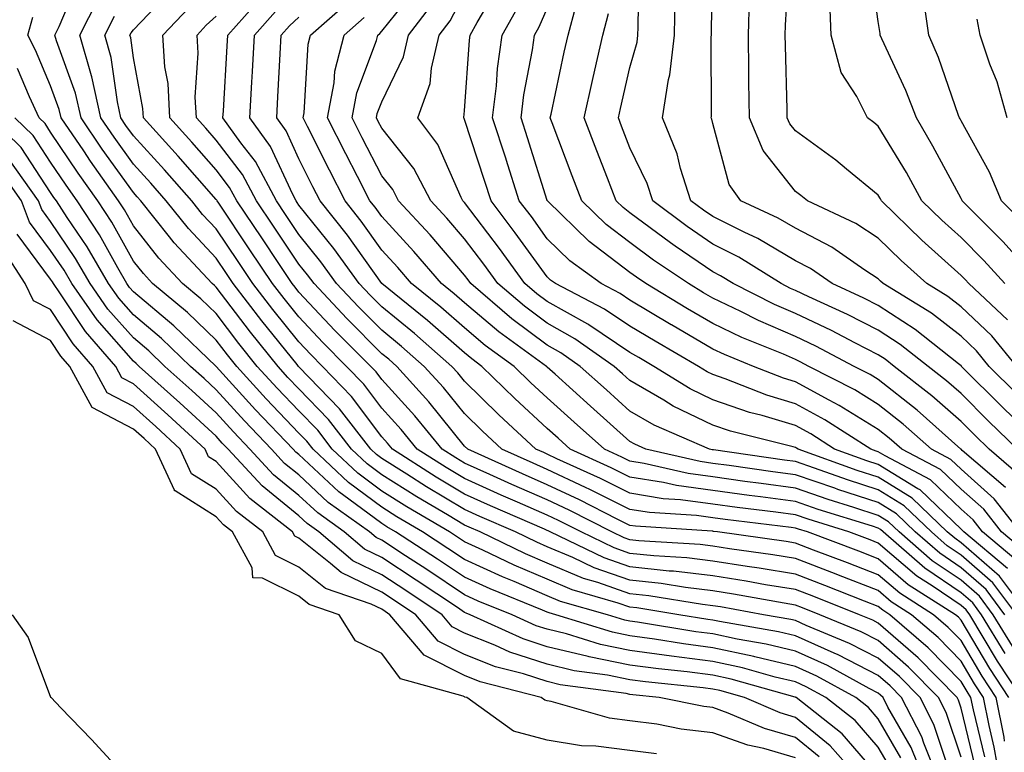
# Model space of a CAD drawing. Units: inches. Extents: x 1010723 to 1013363, y 7250378 to 7253018.
# Drawn here: x 1012524 to 1012643, y 7250425 to 7250514 of the extents above; entities that cross this region are included whole.
import ezdxf

# ---------------------------------------------------------------- set-up
doc = ezdxf.new("R2010")
doc.units = ezdxf.units.IN
doc.header["$MEASUREMENT"] = 0
doc.layers.add('Contour_10107250', color=7, linetype='Continuous', true_color=0x3861ae)

msp = doc.modelspace()

# ---------------------------------------------------------------- linework, layer by layer
at = {"layer": 'Contour_10107250'}
for points in [[(1012644.76, 7250468.63, 3044), (1012641.45, 7250471.92, 3044), (1012639.92, 7250473.8, 3044), (1012638.05, 7250475.55, 3044), (1012634.47, 7250478.34, 3044), (1012628.65, 7250481.92, 3044), (1012628.33, 7250482.2, 3044), (1012628.05, 7250482.48, 3044), (1012626.43, 7250483.54, 3044), (1012622.43, 7250486.3, 3044), (1012618.05, 7250488.6, 3044), (1012615.96, 7250489.83, 3044), (1012611.43, 7250491.92, 3044), (1012610.02, 7250493.89, 3044), (1012608.05, 7250501.25, 3044), (1012607.92, 7250501.79, 3044), (1012607.86, 7250501.92, 3044), (1012607.89, 7250502.08, 3044), (1012607.85, 7250511.72, 3044), (1012607.88, 7250511.92, 3044), (1012607.88, 7250512.09, 3044), (1012608.02, 7250521.89, 3044)], [(1012643.67, 7250477.55, 3042), (1012638.99, 7250481.92, 3042), (1012638.54, 7250482.41, 3042), (1012638.05, 7250482.9, 3042), (1012633.31, 7250487.18, 3042), (1012628.44, 7250491.92, 3042), (1012628.3, 7250492.17, 3042), (1012628.05, 7250492.58, 3042), (1012624.22, 7250495.75, 3042), (1012622.94, 7250496.81, 3042), (1012618.05, 7250500.35, 3042), (1012617.36, 7250501.23, 3042), (1012617.06, 7250501.92, 3042), (1012617.04, 7250502.93, 3042), (1012616.82, 7250510.69, 3042), (1012616.8, 7250511.92, 3042), (1012616.85, 7250513.12, 3042), (1012617.33, 7250521.2, 3042)], [(1012644.88, 7250461.92, 3046), (1012641.41, 7250465.28, 3046), (1012638.05, 7250468.63, 3046), (1012636.3, 7250470.17, 3046), (1012634.06, 7250471.92, 3046), (1012630.71, 7250474.58, 3046), (1012628.05, 7250476.3, 3046), (1012624.32, 7250478.19, 3046), (1012619.64, 7250480.33, 3046), (1012618.05, 7250481.08, 3046), (1012617.46, 7250481.33, 3046), (1012616.31, 7250481.92, 3046), (1012611.22, 7250485.09, 3046), (1012608.05, 7250486.69, 3046), (1012604.94, 7250488.81, 3046), (1012600.8, 7250491.92, 3046), (1012600.13, 7250494, 3046), (1012598.05, 7250498.3, 3046), (1012597.04, 7250500.91, 3046), (1012596.65, 7250501.92, 3046), (1012596.91, 7250503.06, 3046), (1012598.05, 7250508.03, 3046), (1012598.9, 7250511.07, 3046), (1012599.01, 7250511.92, 3046), (1012599.02, 7250512.89, 3046), (1012599.17, 7250520.8, 3046)], [(1012644.21, 7250485.76, 3040), (1012643.11, 7250486.98, 3040), (1012638.19, 7250491.92, 3040), (1012638.15, 7250492.02, 3040), (1012638.05, 7250492.18, 3040), (1012634.65, 7250498.52, 3040), (1012632.65, 7250501.92, 3040), (1012631.38, 7250505.25, 3040), (1012628.48, 7250511.49, 3040), (1012628.29, 7250511.92, 3040), (1012628.26, 7250512.13, 3040), (1012628.05, 7250513.55, 3040), (1012627.04, 7250520.91, 3040)], [(1012636.5, 7250423.47, 3065), (1012634.78, 7250428.65, 3065), (1012633.09, 7250431.92, 3065), (1012630.6, 7250434.47, 3065), (1012628.05, 7250436.69, 3065), (1012624.59, 7250438.46, 3065), (1012619.34, 7250440.63, 3065), (1012618.05, 7250441.22, 3065), (1012617.48, 7250441.35, 3065), (1012614.2, 7250441.92, 3065), (1012609, 7250442.87, 3065), (1012608.05, 7250443.01, 3065), (1012606.81, 7250443.16, 3065), (1012600.34, 7250444.21, 3065), (1012598.05, 7250444.46, 3065), (1012594.15, 7250445.82, 3065), (1012592.43, 7250446.3, 3065), (1012588.05, 7250448.17, 3065), (1012585.42, 7250449.29, 3065), (1012579.93, 7250451.92, 3065), (1012578.63, 7250452.5, 3065), (1012578.05, 7250452.75, 3065), (1012575.99, 7250453.98, 3065), (1012572.29, 7250456.16, 3065), (1012568.05, 7250458.83, 3065), (1012566.28, 7250460.15, 3065), (1012564.4, 7250461.92, 3065), (1012561.63, 7250465.5, 3065), (1012558.05, 7250469.21, 3065), (1012556.72, 7250470.59, 3065), (1012555.52, 7250471.92, 3065), (1012552.19, 7250476.06, 3065), (1012548.05, 7250481.49, 3065), (1012547.83, 7250481.7, 3065), (1012547.56, 7250481.92, 3065), (1012542.97, 7250486.84, 3065), (1012542.42, 7250487.55, 3065), (1012538.93, 7250491.92, 3065), (1012538.52, 7250492.39, 3065), (1012538.05, 7250492.9, 3065), (1012534.29, 7250498.16, 3065), (1012531.73, 7250501.92, 3065), (1012531.05, 7250504.92, 3065), (1012528.75, 7250511.22, 3065), (1012528.56, 7250511.92, 3065), (1012529.08, 7250512.95, 3065), (1012531.43, 7250518.54, 3065)], [(1012644.78, 7250441.92, 3054), (1012641.9, 7250445.77, 3054), (1012638.05, 7250449.11, 3054), (1012636.37, 7250450.24, 3054), (1012634.46, 7250451.92, 3054), (1012631.19, 7250455.06, 3054), (1012628.05, 7250456.99, 3054), (1012624.34, 7250458.21, 3054), (1012620.33, 7250459.64, 3054), (1012618.05, 7250460.43, 3054), (1012616.73, 7250460.6, 3054), (1012608.15, 7250461.82, 3054), (1012608.05, 7250461.84, 3054), (1012607.98, 7250461.85, 3054), (1012607.67, 7250461.92, 3054), (1012600.96, 7250464.83, 3054), (1012598.05, 7250466.52, 3054), (1012595.2, 7250469.07, 3054), (1012592.04, 7250471.92, 3054), (1012589.7, 7250473.57, 3054), (1012588.05, 7250474.49, 3054), (1012583.78, 7250477.65, 3054), (1012578.82, 7250481.92, 3054), (1012578.49, 7250482.36, 3054), (1012578.05, 7250482.95, 3054), (1012573.92, 7250487.79, 3054), (1012570.09, 7250491.92, 3054), (1012569.39, 7250493.26, 3054), (1012568.05, 7250494.94, 3054), (1012565.67, 7250499.54, 3054), (1012564.47, 7250501.92, 3054), (1012565.03, 7250504.94, 3054), (1012567.41, 7250511.28, 3054), (1012567.57, 7250511.92, 3054), (1012567.83, 7250512.14, 3054), (1012568.05, 7250512.39, 3054), (1012572.31, 7250517.66, 3054)], [(1012644.68, 7250448.55, 3051), (1012640.65, 7250451.92, 3051), (1012639.51, 7250453.38, 3051), (1012638.05, 7250454.67, 3051), (1012634.35, 7250458.22, 3051), (1012628.87, 7250461.1, 3051), (1012628.05, 7250461.6, 3051), (1012627.81, 7250461.68, 3051), (1012627.14, 7250461.92, 3051), (1012621.6, 7250465.47, 3051), (1012618.05, 7250467.41, 3051), (1012614.58, 7250468.45, 3051), (1012609.54, 7250470.43, 3051), (1012608.05, 7250470.94, 3051), (1012607.39, 7250471.26, 3051), (1012606.32, 7250471.92, 3051), (1012601.08, 7250474.95, 3051), (1012598.05, 7250476.76, 3051), (1012594.97, 7250478.84, 3051), (1012589.04, 7250481.92, 3051), (1012588.46, 7250482.33, 3051), (1012588.05, 7250482.74, 3051), (1012584.19, 7250488.06, 3051), (1012581.27, 7250491.92, 3051), (1012580.49, 7250494.36, 3051), (1012578.05, 7250501.75, 3051), (1012578, 7250501.87, 3051), (1012577.96, 7250501.92, 3051), (1012577.98, 7250501.99, 3051), (1012578.05, 7250502.77, 3051), (1012578.65, 7250511.32, 3051), (1012578.72, 7250511.92, 3051), (1012579.57, 7250513.44, 3051), (1012582.15, 7250517.82, 3051)], [(1012640.91, 7250424.78, 3062), (1012639.54, 7250430.43, 3062), (1012639.25, 7250431.92, 3062), (1012638.77, 7250432.64, 3062), (1012638.05, 7250433.86, 3062), (1012634.06, 7250437.93, 3062), (1012629.44, 7250441.92, 3062), (1012628.6, 7250442.47, 3062), (1012628.05, 7250442.93, 3062), (1012626.4, 7250443.57, 3062), (1012621.6, 7250445.47, 3062), (1012618.05, 7250446.83, 3062), (1012613.67, 7250447.55, 3062), (1012612.22, 7250447.75, 3062), (1012608.05, 7250448.4, 3062), (1012604.91, 7250448.78, 3062), (1012600.95, 7250449.02, 3062), (1012598.05, 7250449.33, 3062), (1012596.14, 7250450.01, 3062), (1012592.13, 7250451.92, 3062), (1012589.43, 7250453.3, 3062), (1012588.05, 7250453.94, 3062), (1012584.44, 7250455.53, 3062), (1012582.5, 7250456.37, 3062), (1012578.05, 7250458.36, 3062), (1012575.82, 7250459.69, 3062), (1012572.34, 7250461.92, 3062), (1012570.41, 7250464.28, 3062), (1012568.05, 7250466.87, 3062), (1012565.89, 7250469.76, 3062), (1012563.81, 7250471.92, 3062), (1012560.94, 7250474.81, 3062), (1012558.05, 7250477.9, 3062), (1012556.25, 7250480.12, 3062), (1012554.87, 7250481.92, 3062), (1012552.13, 7250486, 3062), (1012548.36, 7250491.61, 3062), (1012548.16, 7250491.92, 3062), (1012548.12, 7250491.99, 3062), (1012548.05, 7250492.08, 3062), (1012543.45, 7250497.32, 3062), (1012539.25, 7250501.92, 3062), (1012539.18, 7250503.05, 3062), (1012538.05, 7250509.19, 3062), (1012537.72, 7250511.59, 3062), (1012537.62, 7250511.92, 3062), (1012537.77, 7250512.2, 3062), (1012538.05, 7250512.57, 3062), (1012542.6, 7250517.37, 3062)], [(1012643.82, 7250431.92, 3059), (1012641.54, 7250435.41, 3059), (1012638.05, 7250441.28, 3059), (1012637.74, 7250441.61, 3059), (1012637.37, 7250441.92, 3059), (1012631.68, 7250445.55, 3059), (1012628.05, 7250448.67, 3059), (1012625.71, 7250449.58, 3059), (1012619.48, 7250451.92, 3059), (1012618.39, 7250452.26, 3059), (1012618.05, 7250452.38, 3059), (1012617.52, 7250452.45, 3059), (1012609.56, 7250453.43, 3059), (1012608.05, 7250453.64, 3059), (1012606.07, 7250453.9, 3059), (1012600.4, 7250454.27, 3059), (1012598.05, 7250454.64, 3059), (1012593.19, 7250457.06, 3059), (1012592.68, 7250457.29, 3059), (1012588.05, 7250459.47, 3059), (1012586.35, 7250460.22, 3059), (1012582.56, 7250461.92, 3059), (1012580.22, 7250464.09, 3059), (1012578.05, 7250466.21, 3059), (1012575.5, 7250469.37, 3059), (1012573.19, 7250471.92, 3059), (1012570.45, 7250474.32, 3059), (1012568.05, 7250476.29, 3059), (1012565.24, 7250479.11, 3059), (1012562.6, 7250481.92, 3059), (1012560.69, 7250484.56, 3059), (1012558.05, 7250487.84, 3059), (1012556.41, 7250490.28, 3059), (1012555.32, 7250491.92, 3059), (1012552.79, 7250496.66, 3059), (1012551.04, 7250498.93, 3059), (1012548.87, 7250501.92, 3059), (1012548.92, 7250502.79, 3059), (1012549.39, 7250510.58, 3059), (1012549.47, 7250511.92, 3059), (1012553.49, 7250516.48, 3059)], [(1012643.65, 7250447.52, 3052), (1012638.38, 7250451.92, 3052), (1012638.24, 7250452.11, 3052), (1012638.05, 7250452.27, 3052), (1012633.12, 7250456.99, 3052), (1012632.83, 7250457.14, 3052), (1012628.05, 7250460.06, 3052), (1012626.65, 7250460.52, 3052), (1012622.76, 7250461.92, 3052), (1012619.9, 7250463.77, 3052), (1012618.05, 7250464.76, 3052), (1012614, 7250465.97, 3052), (1012612.48, 7250466.35, 3052), (1012608.05, 7250467.89, 3052), (1012605.33, 7250469.2, 3052), (1012600.92, 7250471.92, 3052), (1012599.1, 7250472.97, 3052), (1012598.05, 7250473.6, 3052), (1012593.08, 7250476.95, 3052), (1012592.96, 7250477.01, 3052), (1012588.05, 7250479.75, 3052), (1012586.81, 7250480.68, 3052), (1012585.36, 7250481.92, 3052), (1012582.28, 7250486.15, 3052), (1012578.05, 7250491.71, 3052), (1012577.95, 7250491.82, 3052), (1012577.85, 7250491.92, 3052), (1012577.64, 7250492.33, 3052), (1012574.83, 7250498.7, 3052), (1012572.42, 7250501.92, 3052), (1012573.89, 7250506.08, 3052), (1012574.05, 7250507.92, 3052), (1012574.99, 7250511.92, 3052), (1012576.33, 7250513.64, 3052), (1012578.05, 7250516.98, 3052)], [(1012648.05, 7250462.15, 3045), (1012643.09, 7250466.96, 3045), (1012638.12, 7250471.92, 3045), (1012638.09, 7250471.96, 3045), (1012638.05, 7250471.99, 3045), (1012637.73, 7250472.24, 3045), (1012632.51, 7250476.38, 3045), (1012628.05, 7250479.28, 3045), (1012626.3, 7250480.17, 3045), (1012622.46, 7250481.92, 3045), (1012619.86, 7250483.73, 3045), (1012618.05, 7250484.66, 3045), (1012613.49, 7250487.36, 3045), (1012611.86, 7250488.11, 3045), (1012608.05, 7250490.03, 3045), (1012606.93, 7250490.8, 3045), (1012605.42, 7250491.92, 3045), (1012604.17, 7250495.8, 3045), (1012603.73, 7250497.6, 3045), (1012601.96, 7250501.92, 3045), (1012602.71, 7250506.58, 3045), (1012602.85, 7250507.12, 3045), (1012603.44, 7250511.92, 3045), (1012603.52, 7250516.45, 3045)], [(1012644.78, 7250471.92, 3043), (1012641.75, 7250475.62, 3043), (1012638.05, 7250479.12, 3043), (1012636.47, 7250480.34, 3043), (1012633.91, 7250481.92, 3043), (1012630.82, 7250484.69, 3043), (1012628.05, 7250487.4, 3043), (1012625.32, 7250489.19, 3043), (1012619.5, 7250491.92, 3043), (1012618.7, 7250492.57, 3043), (1012618.05, 7250493.05, 3043), (1012614.13, 7250498, 3043), (1012612.48, 7250501.92, 3043), (1012612.42, 7250506.29, 3043), (1012612.41, 7250507.56, 3043), (1012612.35, 7250511.92, 3043), (1012612.5, 7250516.37, 3043)], [(1012645.49, 7250489.36, 3039), (1012642.94, 7250491.92, 3039), (1012641.5, 7250495.37, 3039), (1012638.05, 7250501.59, 3039), (1012637.93, 7250501.8, 3039), (1012637.86, 7250501.92, 3039), (1012637.75, 7250502.22, 3039), (1012635.34, 7250509.21, 3039), (1012634.16, 7250511.92, 3039), (1012633.5, 7250516.47, 3039)], [(1012638.05, 7250424.72, 3064), (1012636.25, 7250430.12, 3064), (1012635.33, 7250431.92, 3064), (1012631.72, 7250435.59, 3064), (1012628.05, 7250438.8, 3064), (1012625.99, 7250439.86, 3064), (1012621, 7250441.92, 3064), (1012618.89, 7250442.76, 3064), (1012618.05, 7250443.08, 3064), (1012616.66, 7250443.31, 3064), (1012610.55, 7250444.42, 3064), (1012608.05, 7250444.81, 3064), (1012604.77, 7250445.2, 3064), (1012601.81, 7250445.68, 3064), (1012598.05, 7250446.08, 3064), (1012593.72, 7250447.59, 3064), (1012591.14, 7250448.83, 3064), (1012588.05, 7250450.14, 3064), (1012586.8, 7250450.67, 3064), (1012584.2, 7250451.92, 3064), (1012579.92, 7250453.79, 3064), (1012578.05, 7250454.62, 3064), (1012573.48, 7250457.35, 3064), (1012571.08, 7250458.89, 3064), (1012568.05, 7250460.8, 3064), (1012567.41, 7250461.28, 3064), (1012566.72, 7250461.92, 3064), (1012562.94, 7250466.81, 3064), (1012558.05, 7250471.88, 3064), (1012558.01, 7250471.92, 3064), (1012557.84, 7250472.13, 3064), (1012553.56, 7250477.43, 3064), (1012550.11, 7250481.92, 3064), (1012549.28, 7250483.15, 3064), (1012548.05, 7250484.99, 3064), (1012544.69, 7250488.56, 3064), (1012542.01, 7250491.92, 3064), (1012540.16, 7250494.03, 3064), (1012538.05, 7250496.33, 3064), (1012535.73, 7250499.6, 3064), (1012534.13, 7250501.92, 3064), (1012533.01, 7250506.88, 3064), (1012532.97, 7250507, 3064), (1012531.58, 7250511.92, 3064), (1012533.75, 7250516.22, 3064)], [(1012642.78, 7250421.92, 3061), (1012642.06, 7250425.93, 3061), (1012641.44, 7250428.53, 3061), (1012640.77, 7250431.92, 3061), (1012639.69, 7250433.56, 3061), (1012638.05, 7250436.33, 3061), (1012635.29, 7250439.16, 3061), (1012632.08, 7250441.92, 3061), (1012629.62, 7250443.49, 3061), (1012628.05, 7250444.84, 3061), (1012623.26, 7250446.71, 3061), (1012622.96, 7250446.83, 3061), (1012618.05, 7250448.71, 3061), (1012615.29, 7250449.16, 3061), (1012610.09, 7250449.88, 3061), (1012608.05, 7250450.2, 3061), (1012606.52, 7250450.39, 3061), (1012599.12, 7250450.85, 3061), (1012598.05, 7250450.95, 3061), (1012597.34, 7250451.21, 3061), (1012595.85, 7250451.92, 3061), (1012590.68, 7250454.55, 3061), (1012588.05, 7250455.79, 3061), (1012583.79, 7250457.66, 3061), (1012581.1, 7250458.87, 3061), (1012578.05, 7250460.23, 3061), (1012577, 7250460.87, 3061), (1012575.34, 7250461.92, 3061), (1012572.06, 7250465.93, 3061), (1012568.05, 7250470.34, 3061), (1012567.38, 7250471.25, 3061), (1012566.72, 7250471.92, 3061), (1012562.4, 7250476.27, 3061), (1012558.05, 7250480.9, 3061), (1012557.6, 7250481.47, 3061), (1012557.25, 7250481.92, 3061), (1012555.63, 7250484.34, 3061), (1012553.56, 7250487.43, 3061), (1012550.54, 7250491.92, 3061), (1012549.67, 7250493.54, 3061), (1012548.05, 7250495.66, 3061), (1012545.12, 7250498.99, 3061), (1012542.45, 7250501.92, 3061), (1012542.23, 7250506.1, 3061), (1012541.86, 7250508.11, 3061), (1012541.6, 7250511.92, 3061), (1012544.75, 7250515.22, 3061)], [(1012644.25, 7250438.12, 3056), (1012641.94, 7250441.92, 3056), (1012640.28, 7250444.15, 3056), (1012638.05, 7250446.08, 3056), (1012634.56, 7250448.43, 3056), (1012630.57, 7250451.92, 3056), (1012629.29, 7250453.16, 3056), (1012628.05, 7250453.91, 3056), (1012625.08, 7250454.89, 3056), (1012621.99, 7250455.86, 3056), (1012618.05, 7250457.21, 3056), (1012613.89, 7250457.76, 3056), (1012611.94, 7250458.03, 3056), (1012608.05, 7250458.56, 3056), (1012605.09, 7250458.96, 3056), (1012599.78, 7250460.19, 3056), (1012598.05, 7250460.46, 3056), (1012597.07, 7250460.94, 3056), (1012594.95, 7250461.92, 3056), (1012591.3, 7250465.17, 3056), (1012588.05, 7250468.11, 3056), (1012586.08, 7250469.95, 3056), (1012584.06, 7250471.92, 3056), (1012580.57, 7250474.44, 3056), (1012578.05, 7250476.58, 3056), (1012575.2, 7250479.07, 3056), (1012571.67, 7250481.92, 3056), (1012570, 7250483.87, 3056), (1012568.05, 7250485.97, 3056), (1012565.58, 7250489.45, 3056), (1012563.62, 7250491.92, 3056), (1012561.73, 7250495.6, 3056), (1012559.09, 7250500.88, 3056), (1012558.56, 7250501.92, 3056), (1012558.67, 7250502.55, 3056), (1012559.15, 7250510.82, 3056), (1012559.44, 7250511.92, 3056), (1012564.02, 7250515.95, 3056)], [(1012646.19, 7250441.92, 3053), (1012642.71, 7250446.58, 3053), (1012638.05, 7250450.62, 3053), (1012637.28, 7250451.15, 3053), (1012636.39, 7250451.92, 3053), (1012632.15, 7250456.02, 3053), (1012628.05, 7250458.53, 3053), (1012625.49, 7250459.36, 3053), (1012618.38, 7250461.92, 3053), (1012618.18, 7250462.05, 3053), (1012618.05, 7250462.12, 3053), (1012617.77, 7250462.2, 3053), (1012610.21, 7250464.08, 3053), (1012608.05, 7250464.82, 3053), (1012603.26, 7250467.13, 3053), (1012602.15, 7250467.82, 3053), (1012598.05, 7250470.2, 3053), (1012597.14, 7250471.01, 3053), (1012596.14, 7250471.92, 3053), (1012591.39, 7250475.26, 3053), (1012588.05, 7250477.13, 3053), (1012585.3, 7250479.17, 3053), (1012582.09, 7250481.92, 3053), (1012580.38, 7250484.25, 3053), (1012578.05, 7250487.32, 3053), (1012575.93, 7250489.8, 3053), (1012573.97, 7250491.92, 3053), (1012571.94, 7250495.81, 3053), (1012568.05, 7250500.7, 3053), (1012567.63, 7250501.5, 3053), (1012567.42, 7250501.92, 3053), (1012567.52, 7250502.45, 3053), (1012568.05, 7250503.86, 3053), (1012570.68, 7250509.29, 3053), (1012571.3, 7250511.92, 3053), (1012574.24, 7250515.73, 3053)], [(1012645.72, 7250449.59, 3050), (1012642.92, 7250451.92, 3050), (1012640.79, 7250454.66, 3050), (1012638.05, 7250457.09, 3050), (1012635.58, 7250459.45, 3050), (1012630.88, 7250461.92, 3050), (1012629.38, 7250463.25, 3050), (1012628.05, 7250464.3, 3050), (1012623.34, 7250467.21, 3050), (1012622.13, 7250467.84, 3050), (1012618.05, 7250470.05, 3050), (1012616.61, 7250470.48, 3050), (1012612.96, 7250471.92, 3050), (1012609.47, 7250473.34, 3050), (1012608.05, 7250474.01, 3050), (1012603.05, 7250476.92, 3050), (1012603.03, 7250476.94, 3050), (1012598.05, 7250479.93, 3050), (1012596.86, 7250480.73, 3050), (1012594.57, 7250481.92, 3050), (1012590.8, 7250484.67, 3050), (1012588.05, 7250487.34, 3050), (1012586.13, 7250490, 3050), (1012584.67, 7250491.92, 3050), (1012583.08, 7250496.89, 3050), (1012583.07, 7250496.94, 3050), (1012581.45, 7250501.92, 3050), (1012581.92, 7250505.79, 3050), (1012582.06, 7250507.91, 3050), (1012582.61, 7250511.92, 3050), (1012584.56, 7250515.41, 3050)], [(1012645.19, 7250451.92, 3049), (1012642.07, 7250455.94, 3049), (1012638.05, 7250459.5, 3049), (1012636.81, 7250460.68, 3049), (1012634.46, 7250461.92, 3049), (1012631.07, 7250464.94, 3049), (1012628.05, 7250467.31, 3049), (1012625.21, 7250469.08, 3049), (1012619.67, 7250471.92, 3049), (1012618.61, 7250472.48, 3049), (1012618.05, 7250472.74, 3049), (1012616.59, 7250473.38, 3049), (1012611.55, 7250475.42, 3049), (1012608.05, 7250477.09, 3049), (1012604.99, 7250478.86, 3049), (1012599.96, 7250481.92, 3049), (1012598.82, 7250482.69, 3049), (1012598.05, 7250483.26, 3049), (1012593.13, 7250487, 3049), (1012588.07, 7250491.92, 3049), (1012588.06, 7250491.93, 3049), (1012588.05, 7250491.96, 3049), (1012585.67, 7250499.54, 3049), (1012584.9, 7250501.92, 3049), (1012585.24, 7250504.73, 3049), (1012586.26, 7250510.13, 3049), (1012586.51, 7250511.92, 3049), (1012587.06, 7250512.91, 3049), (1012588.05, 7250515.13, 3049)], [(1012643.42, 7250457.29, 3048), (1012638.2, 7250461.77, 3048), (1012638.05, 7250461.9, 3048), (1012638.02, 7250461.92, 3048), (1012632.75, 7250466.62, 3048), (1012628.05, 7250470.33, 3048), (1012627.06, 7250470.93, 3048), (1012625.15, 7250471.92, 3048), (1012620.49, 7250474.36, 3048), (1012618.05, 7250475.52, 3048), (1012613.59, 7250477.46, 3048), (1012611.43, 7250478.54, 3048), (1012608.05, 7250480.15, 3048), (1012606.94, 7250480.81, 3048), (1012605.1, 7250481.92, 3048), (1012600.89, 7250484.76, 3048), (1012598.05, 7250486.86, 3048), (1012595.17, 7250489.04, 3048), (1012592.22, 7250491.92, 3048), (1012591.06, 7250494.93, 3048), (1012588.63, 7250501.34, 3048), (1012588.4, 7250501.92, 3048), (1012588.51, 7250502.38, 3048), (1012590.11, 7250509.86, 3048), (1012590.58, 7250511.92, 3048), (1012591.5, 7250515.37, 3048)], [(1012643.35, 7250481.92, 3041), (1012640.82, 7250484.69, 3041), (1012638.05, 7250487.48, 3041), (1012635.72, 7250489.59, 3041), (1012633.31, 7250491.92, 3041), (1012631.45, 7250495.32, 3041), (1012628.05, 7250500.94, 3041), (1012627.51, 7250501.38, 3041), (1012626.75, 7250501.92, 3041), (1012625.44, 7250504.53, 3041), (1012623.56, 7250507.43, 3041), (1012622.35, 7250511.92, 3041), (1012622.19, 7250516.06, 3041)], [(1012635.36, 7250421.92, 3066), (1012633.55, 7250426.42, 3066), (1012633.3, 7250427.17, 3066), (1012630.85, 7250431.92, 3066), (1012629.47, 7250433.34, 3066), (1012628.05, 7250434.57, 3066), (1012623.2, 7250437.07, 3066), (1012622.7, 7250437.27, 3066), (1012618.05, 7250439.36, 3066), (1012615.99, 7250439.86, 3066), (1012608.88, 7250441.09, 3066), (1012608.05, 7250441.28, 3066), (1012607.47, 7250441.34, 3066), (1012603.96, 7250441.92, 3066), (1012598.87, 7250442.74, 3066), (1012598.05, 7250442.83, 3066), (1012596.64, 7250443.33, 3066), (1012591.05, 7250444.92, 3066), (1012588.05, 7250446.2, 3066), (1012584.04, 7250447.91, 3066), (1012580.25, 7250449.72, 3066), (1012578.05, 7250450.73, 3066), (1012577.34, 7250451.21, 3066), (1012576.23, 7250451.92, 3066), (1012571.09, 7250454.96, 3066), (1012568.05, 7250456.86, 3066), (1012565.15, 7250459.02, 3066), (1012562.07, 7250461.92, 3066), (1012560.33, 7250464.2, 3066), (1012558.05, 7250466.54, 3066), (1012555.42, 7250469.29, 3066), (1012553.02, 7250471.92, 3066), (1012550.8, 7250474.67, 3066), (1012548.05, 7250478.3, 3066), (1012546.2, 7250480.07, 3066), (1012543.97, 7250481.92, 3066), (1012541.11, 7250484.98, 3066), (1012538.05, 7250488.88, 3066), (1012536.97, 7250490.84, 3066), (1012536.25, 7250491.92, 3066), (1012532.85, 7250496.72, 3066), (1012532.04, 7250497.93, 3066), (1012529.32, 7250501.92, 3066), (1012529.09, 7250502.96, 3066), (1012528.05, 7250505.81, 3066), (1012526.22, 7250510.09, 3066), (1012525.28, 7250511.92, 3066), (1012525.89, 7250514.08, 3066)], [(1012639.76, 7250423.63, 3063), (1012638.05, 7250430.64, 3063), (1012637.73, 7250431.6, 3063), (1012637.57, 7250431.92, 3063), (1012632.85, 7250436.72, 3063), (1012628.05, 7250440.91, 3063), (1012627.39, 7250441.26, 3063), (1012625.78, 7250441.92, 3063), (1012620.25, 7250444.12, 3063), (1012618.05, 7250444.96, 3063), (1012614.42, 7250445.55, 3063), (1012612.1, 7250445.97, 3063), (1012608.05, 7250446.61, 3063), (1012603.3, 7250447.17, 3063), (1012602.77, 7250447.2, 3063), (1012598.05, 7250447.71, 3063), (1012594.92, 7250448.8, 3063), (1012588.42, 7250451.92, 3063), (1012588.18, 7250452.05, 3063), (1012588.05, 7250452.11, 3063), (1012587.73, 7250452.24, 3063), (1012581.2, 7250455.07, 3063), (1012578.05, 7250456.49, 3063), (1012574.65, 7250458.52, 3063), (1012569.34, 7250461.92, 3063), (1012568.76, 7250462.63, 3063), (1012568.05, 7250463.4, 3063), (1012564.42, 7250468.29, 3063), (1012560.91, 7250471.92, 3063), (1012559.49, 7250473.36, 3063), (1012558.05, 7250474.88, 3063), (1012554.91, 7250478.78, 3063), (1012552.49, 7250481.92, 3063), (1012550.71, 7250484.58, 3063), (1012548.05, 7250488.53, 3063), (1012546.41, 7250490.28, 3063), (1012545.1, 7250491.92, 3063), (1012541.8, 7250495.67, 3063), (1012538.05, 7250499.77, 3063), (1012537.15, 7250501.02, 3063), (1012536.55, 7250501.92, 3063), (1012536.11, 7250503.86, 3063), (1012535.36, 7250509.23, 3063), (1012534.6, 7250511.92, 3063), (1012535.76, 7250514.21, 3063)], [(1012643.3, 7250426.67, 3060), (1012643.25, 7250427.12, 3060), (1012642.3, 7250431.92, 3060), (1012640.62, 7250434.49, 3060), (1012638.05, 7250438.8, 3060), (1012636.51, 7250440.38, 3060), (1012634.72, 7250441.92, 3060), (1012630.66, 7250444.53, 3060), (1012628.05, 7250446.75, 3060), (1012624.33, 7250448.2, 3060), (1012620.23, 7250449.74, 3060), (1012618.05, 7250450.57, 3060), (1012616.9, 7250450.77, 3060), (1012608.64, 7250451.92, 3060), (1012608.12, 7250451.99, 3060), (1012608.05, 7250452, 3060), (1012607.96, 7250452.01, 3060), (1012598.73, 7250452.6, 3060), (1012598.05, 7250452.71, 3060), (1012596.49, 7250453.48, 3060), (1012591.93, 7250455.8, 3060), (1012588.05, 7250457.62, 3060), (1012585.07, 7250458.94, 3060), (1012578.45, 7250461.92, 3060), (1012578.05, 7250462.3, 3060), (1012573.75, 7250467.62, 3060), (1012569.86, 7250471.92, 3060), (1012568.9, 7250472.77, 3060), (1012568.05, 7250473.45, 3060), (1012563.82, 7250477.69, 3060), (1012559.87, 7250481.92, 3060), (1012559.1, 7250482.97, 3060), (1012558.05, 7250484.28, 3060), (1012554.98, 7250488.85, 3060), (1012552.92, 7250491.92, 3060), (1012551.23, 7250495.1, 3060), (1012548.05, 7250499.24, 3060), (1012546.8, 7250500.67, 3060), (1012545.66, 7250501.92, 3060), (1012545.52, 7250504.45, 3060), (1012545.88, 7250509.75, 3060), (1012545.74, 7250511.92, 3060), (1012546.86, 7250513.11, 3060), (1012548.05, 7250514.21, 3060)], [(1012645.34, 7250431.92, 3058), (1012642.46, 7250436.33, 3058), (1012640.74, 7250439.23, 3058), (1012639.1, 7250441.92, 3058), (1012638.66, 7250442.53, 3058), (1012638.05, 7250443.04, 3058), (1012634.56, 7250445.41, 3058), (1012632.72, 7250446.59, 3058), (1012628.05, 7250450.58, 3058), (1012627.08, 7250450.95, 3058), (1012624.51, 7250451.92, 3058), (1012619.59, 7250453.46, 3058), (1012618.05, 7250453.99, 3058), (1012615.67, 7250454.3, 3058), (1012611.01, 7250454.88, 3058), (1012608.05, 7250455.28, 3058), (1012604.16, 7250455.81, 3058), (1012602.07, 7250455.94, 3058), (1012598.05, 7250456.59, 3058), (1012594.49, 7250458.36, 3058), (1012589.2, 7250460.77, 3058), (1012588.05, 7250461.3, 3058), (1012587.63, 7250461.5, 3058), (1012586.68, 7250461.92, 3058), (1012582.2, 7250466.07, 3058), (1012578.05, 7250470.12, 3058), (1012577.25, 7250471.12, 3058), (1012576.52, 7250471.92, 3058), (1012572.01, 7250475.88, 3058), (1012568.05, 7250479.11, 3058), (1012566.64, 7250480.51, 3058), (1012565.34, 7250481.92, 3058), (1012562.28, 7250486.15, 3058), (1012558.05, 7250491.39, 3058), (1012557.84, 7250491.71, 3058), (1012557.7, 7250491.92, 3058), (1012557.3, 7250492.67, 3058), (1012554.61, 7250498.48, 3058), (1012552.11, 7250501.92, 3058), (1012552.37, 7250506.24, 3058), (1012552.44, 7250507.53, 3058), (1012552.7, 7250511.92, 3058), (1012555.21, 7250514.76, 3058)], [(1012643.37, 7250437.24, 3057), (1012640.52, 7250441.92, 3057), (1012639.47, 7250443.34, 3057), (1012638.05, 7250444.56, 3057), (1012633.67, 7250447.54, 3057), (1012628.63, 7250451.92, 3057), (1012628.33, 7250452.2, 3057), (1012628.05, 7250452.38, 3057), (1012627.37, 7250452.6, 3057), (1012620.78, 7250454.65, 3057), (1012618.05, 7250455.6, 3057), (1012613.81, 7250456.16, 3057), (1012612.45, 7250456.32, 3057), (1012603.65, 7250457.52, 3057), (1012602.09, 7250457.88, 3057), (1012598.05, 7250458.53, 3057), (1012595.78, 7250459.65, 3057), (1012590.81, 7250461.92, 3057), (1012589.36, 7250463.23, 3057), (1012588.05, 7250464.4, 3057), (1012584.15, 7250468.02, 3057), (1012580.16, 7250471.92, 3057), (1012578.94, 7250472.81, 3057), (1012578.05, 7250473.56, 3057), (1012573.59, 7250477.46, 3057), (1012568.07, 7250481.92, 3057), (1012568.05, 7250481.94, 3057), (1012563.91, 7250487.78, 3057), (1012560.61, 7250491.92, 3057), (1012559.74, 7250493.61, 3057), (1012558.05, 7250497, 3057), (1012556.5, 7250500.37, 3057), (1012555.36, 7250501.92, 3057), (1012555.51, 7250504.46, 3057), (1012555.79, 7250509.66, 3057), (1012555.92, 7250511.92, 3057), (1012556.92, 7250513.05, 3057), (1012558.05, 7250514.1, 3057)], [(1012643.35, 7250441.92, 3055), (1012641.09, 7250444.96, 3055), (1012638.05, 7250447.59, 3055), (1012635.47, 7250449.34, 3055), (1012632.51, 7250451.92, 3055), (1012630.25, 7250454.12, 3055), (1012628.05, 7250455.46, 3055), (1012623.18, 7250457.05, 3055), (1012622.78, 7250457.19, 3055), (1012618.05, 7250458.81, 3055), (1012615.31, 7250459.18, 3055), (1012610.04, 7250459.93, 3055), (1012608.05, 7250460.2, 3055), (1012606.54, 7250460.41, 3055), (1012599.97, 7250461.92, 3055), (1012598.64, 7250462.51, 3055), (1012598.05, 7250462.84, 3055), (1012593.26, 7250467.13, 3055), (1012588.99, 7250470.98, 3055), (1012588.05, 7250471.83, 3055), (1012588, 7250471.87, 3055), (1012587.95, 7250471.92, 3055), (1012582.2, 7250476.07, 3055), (1012578.05, 7250479.61, 3055), (1012576.81, 7250480.68, 3055), (1012575.29, 7250481.92, 3055), (1012571.94, 7250485.81, 3055), (1012568.05, 7250490.01, 3055), (1012567.26, 7250491.13, 3055), (1012566.62, 7250491.92, 3055), (1012565.12, 7250494.85, 3055), (1012563.7, 7250497.57, 3055), (1012561.52, 7250501.92, 3055), (1012562.31, 7250506.18, 3055), (1012562.39, 7250507.58, 3055), (1012563.5, 7250511.92, 3055), (1012565.92, 7250514.05, 3055)], [(1012645, 7250458.87, 3047), (1012641.45, 7250461.92, 3047), (1012639.72, 7250463.59, 3047), (1012638.05, 7250465.26, 3047), (1012634.51, 7250468.38, 3047), (1012629.97, 7250471.92, 3047), (1012628.9, 7250472.77, 3047), (1012628.05, 7250473.32, 3047), (1012625.2, 7250474.77, 3047), (1012622.38, 7250476.25, 3047), (1012618.05, 7250478.31, 3047), (1012615.52, 7250479.39, 3047), (1012610.52, 7250481.92, 3047), (1012609, 7250482.87, 3047), (1012608.05, 7250483.35, 3047), (1012603.52, 7250486.45, 3047), (1012602.96, 7250486.83, 3047), (1012598.05, 7250490.46, 3047), (1012597.22, 7250491.09, 3047), (1012596.37, 7250491.92, 3047), (1012595.32, 7250494.65, 3047), (1012594.06, 7250497.93, 3047), (1012592.53, 7250501.92, 3047), (1012593.53, 7250506.44, 3047), (1012593.81, 7250507.68, 3047), (1012594.76, 7250511.92, 3047), (1012595.45, 7250514.52, 3047)], [(1012643.61, 7250501.92, 3038), (1012642.4, 7250506.27, 3038), (1012641.54, 7250508.43, 3038), (1012640.37, 7250511.92, 3038), (1012640, 7250513.87, 3038)], [(1012633.62, 7250421.92, 3067), (1012632.01, 7250425.88, 3067), (1012629.21, 7250430.76, 3067), (1012628.62, 7250431.92, 3067), (1012628.33, 7250432.2, 3067), (1012628.05, 7250432.46, 3067), (1012626.96, 7250433.01, 3067), (1012621.91, 7250435.78, 3067), (1012618.05, 7250437.51, 3067), (1012614.5, 7250438.37, 3067), (1012611, 7250438.97, 3067), (1012608.05, 7250439.61, 3067), (1012606, 7250439.87, 3067), (1012598.95, 7250441.02, 3067), (1012598.05, 7250441.15, 3067), (1012597.41, 7250441.28, 3067), (1012595.32, 7250441.92, 3067), (1012589.66, 7250443.53, 3067), (1012588.05, 7250444.22, 3067), (1012584.05, 7250445.92, 3067), (1012582.63, 7250446.5, 3067), (1012578.05, 7250448.6, 3067), (1012576.06, 7250449.93, 3067), (1012572.98, 7250451.92, 3067), (1012569.88, 7250453.75, 3067), (1012568.05, 7250454.9, 3067), (1012564.03, 7250457.9, 3067), (1012559.75, 7250461.92, 3067), (1012559.01, 7250462.88, 3067), (1012558.05, 7250463.87, 3067), (1012554.11, 7250467.98, 3067), (1012550.53, 7250471.92, 3067), (1012549.43, 7250473.3, 3067), (1012548.05, 7250475.09, 3067), (1012544.57, 7250478.44, 3067), (1012540.36, 7250481.92, 3067), (1012539.25, 7250483.12, 3067), (1012538.05, 7250484.64, 3067), (1012535.45, 7250489.32, 3067), (1012533.75, 7250491.92, 3067), (1012531.39, 7250495.26, 3067), (1012528.05, 7250500.21, 3067), (1012527.37, 7250501.24, 3067), (1012526.66, 7250501.92, 3067), (1012525.49, 7250504.48, 3067), (1012524.04, 7250507.91, 3067)], [(1012629.51, 7250423.38, 3069), (1012628.05, 7250425.92, 3069), (1012625.27, 7250429.14, 3069), (1012621.73, 7250431.92, 3069), (1012619.35, 7250433.22, 3069), (1012618.05, 7250433.8, 3069), (1012615.57, 7250434.4, 3069), (1012611.63, 7250435.5, 3069), (1012608.05, 7250436.28, 3069), (1012603.05, 7250436.92, 3069), (1012598.05, 7250437.6, 3069), (1012594.47, 7250438.34, 3069), (1012590.37, 7250439.6, 3069), (1012588.05, 7250440.16, 3069), (1012586.72, 7250440.59, 3069), (1012583.81, 7250441.92, 3069), (1012579.71, 7250443.58, 3069), (1012578.05, 7250444.34, 3069), (1012573.5, 7250447.37, 3069), (1012570.94, 7250449.03, 3069), (1012568.05, 7250450.91, 3069), (1012567.37, 7250451.24, 3069), (1012566.57, 7250451.92, 3069), (1012561.6, 7250455.47, 3069), (1012558.05, 7250458.8, 3069), (1012556.32, 7250460.19, 3069), (1012554.73, 7250461.92, 3069), (1012551.47, 7250465.34, 3069), (1012548.05, 7250469.1, 3069), (1012546.59, 7250470.46, 3069), (1012544.94, 7250471.92, 3069), (1012541.43, 7250475.3, 3069), (1012538.05, 7250478.14, 3069), (1012536.27, 7250480.14, 3069), (1012535.04, 7250481.92, 3069), (1012532.47, 7250486.34, 3069), (1012530.06, 7250489.91, 3069), (1012528.74, 7250491.92, 3069), (1012528.45, 7250492.32, 3069), (1012528.05, 7250492.93, 3069), (1012524.48, 7250498.35, 3069), (1012520.77, 7250501.92, 3069)], [(1012630.76, 7250424.63, 3068), (1012628.05, 7250429.35, 3068), (1012626.86, 7250430.73, 3068), (1012625.34, 7250431.92, 3068), (1012620.63, 7250434.5, 3068), (1012618.05, 7250435.66, 3068), (1012613.14, 7250436.83, 3068), (1012613, 7250436.87, 3068), (1012608.05, 7250437.94, 3068), (1012604.52, 7250438.39, 3068), (1012601, 7250438.97, 3068), (1012598.05, 7250439.37, 3068), (1012595.94, 7250439.81, 3068), (1012589.09, 7250441.92, 3068), (1012588.27, 7250442.14, 3068), (1012588.05, 7250442.24, 3068), (1012587.48, 7250442.49, 3068), (1012581.17, 7250445.04, 3068), (1012578.05, 7250446.47, 3068), (1012574.78, 7250448.65, 3068), (1012569.73, 7250451.92, 3068), (1012568.67, 7250452.55, 3068), (1012568.05, 7250452.94, 3068), (1012564.09, 7250455.88, 3068), (1012562.88, 7250456.75, 3068), (1012558.05, 7250461.26, 3068), (1012557.69, 7250461.56, 3068), (1012557.35, 7250461.92, 3068), (1012552.81, 7250466.68, 3068), (1012548.05, 7250471.9, 3068), (1012548.03, 7250471.92, 3068), (1012542.95, 7250476.82, 3068), (1012538.05, 7250480.92, 3068), (1012537.58, 7250481.45, 3068), (1012537.26, 7250481.92, 3068), (1012536.17, 7250483.8, 3068), (1012533.94, 7250487.81, 3068), (1012531.24, 7250491.92, 3068), (1012529.92, 7250493.8, 3068), (1012528.05, 7250496.57, 3068), (1012525.92, 7250499.79, 3068), (1012523.71, 7250501.92, 3068)], [(1012628.05, 7250422.49, 3070), (1012623.67, 7250427.54, 3070), (1012618.12, 7250431.92, 3070), (1012618.07, 7250431.94, 3070), (1012618.05, 7250431.96, 3070), (1012618, 7250431.97, 3070), (1012610.26, 7250434.13, 3070), (1012608.05, 7250434.61, 3070), (1012604.96, 7250435.01, 3070), (1012601.5, 7250435.37, 3070), (1012598.05, 7250435.84, 3070), (1012593.13, 7250436.84, 3070), (1012592.99, 7250436.86, 3070), (1012588.05, 7250438.06, 3070), (1012585.13, 7250439, 3070), (1012578.73, 7250441.92, 3070), (1012578.25, 7250442.12, 3070), (1012578.05, 7250442.2, 3070), (1012577.19, 7250442.78, 3070), (1012572.23, 7250446.1, 3070), (1012568.05, 7250448.82, 3070), (1012565.96, 7250449.83, 3070), (1012563.52, 7250451.92, 3070), (1012560.34, 7250454.21, 3070), (1012558.05, 7250456.33, 3070), (1012554.96, 7250458.83, 3070), (1012552.11, 7250461.92, 3070), (1012550.13, 7250464, 3070), (1012548.05, 7250466.29, 3070), (1012545.12, 7250468.99, 3070), (1012541.85, 7250471.92, 3070), (1012539.92, 7250473.79, 3070), (1012538.05, 7250475.35, 3070), (1012534.96, 7250478.83, 3070), (1012532.83, 7250481.92, 3070), (1012531.07, 7250484.94, 3070), (1012528.05, 7250489.4, 3070), (1012526.98, 7250490.85, 3070), (1012526.58, 7250491.92, 3070), (1012523.03, 7250496.9, 3070)], [(1012625.94, 7250421.92, 3071), (1012622.23, 7250426.1, 3071), (1012618.05, 7250429.53, 3071), (1012616.19, 7250430.06, 3071), (1012611.89, 7250431.92, 3071), (1012608.89, 7250432.76, 3071), (1012608.05, 7250432.94, 3071), (1012606.88, 7250433.09, 3071), (1012599.93, 7250433.8, 3071), (1012598.05, 7250434.07, 3071), (1012595.35, 7250434.62, 3071), (1012591.29, 7250435.16, 3071), (1012588.05, 7250435.95, 3071), (1012583.55, 7250437.42, 3071), (1012581.72, 7250438.25, 3071), (1012578.05, 7250439.7, 3071), (1012576.58, 7250440.45, 3071), (1012575.34, 7250441.92, 3071), (1012570.97, 7250444.84, 3071), (1012568.05, 7250446.74, 3071), (1012564.55, 7250448.42, 3071), (1012560.46, 7250451.92, 3071), (1012559.06, 7250452.93, 3071), (1012558.05, 7250453.86, 3071), (1012553.61, 7250457.48, 3071), (1012549.5, 7250461.92, 3071), (1012548.79, 7250462.66, 3071), (1012548.05, 7250463.47, 3071), (1012543.66, 7250467.53, 3071), (1012538.76, 7250471.92, 3071), (1012538.4, 7250472.27, 3071), (1012538.05, 7250472.56, 3071), (1012533.66, 7250477.53, 3071), (1012530.61, 7250481.92, 3071), (1012529.67, 7250483.54, 3071), (1012528.05, 7250485.92, 3071), (1012525.48, 7250489.35, 3071), (1012524.54, 7250491.92, 3071), (1012521.84, 7250495.71, 3071)], [(1012620.89, 7250424.76, 3072), (1012618.05, 7250427.09, 3072), (1012614.3, 7250428.17, 3072), (1012609.92, 7250430.05, 3072), (1012608.05, 7250430.73, 3072), (1012606.98, 7250430.85, 3072), (1012601.59, 7250431.92, 3072), (1012598.38, 7250432.25, 3072), (1012598.05, 7250432.3, 3072), (1012597.57, 7250432.4, 3072), (1012589.6, 7250433.47, 3072), (1012588.05, 7250433.84, 3072), (1012585.2, 7250434.77, 3072), (1012581.78, 7250435.65, 3072), (1012578.05, 7250437.13, 3072), (1012574.87, 7250438.74, 3072), (1012572.19, 7250441.92, 3072), (1012569.71, 7250443.58, 3072), (1012568.05, 7250444.66, 3072), (1012563.15, 7250447.02, 3072), (1012561.85, 7250448.12, 3072), (1012558.05, 7250451.19, 3072), (1012557.55, 7250451.42, 3072), (1012557.29, 7250451.92, 3072), (1012552.1, 7250455.97, 3072), (1012548.05, 7250460.43, 3072), (1012547.13, 7250461, 3072), (1012546.71, 7250461.92, 3072), (1012542.21, 7250466.08, 3072), (1012538.05, 7250469.82, 3072), (1012536.66, 7250470.53, 3072), (1012535.92, 7250471.92, 3072), (1012532.26, 7250476.13, 3072), (1012529.16, 7250480.81, 3072), (1012528.39, 7250481.92, 3072), (1012528.26, 7250482.13, 3072), (1012528.05, 7250482.45, 3072), (1012524, 7250487.87, 3072)], [(1012618.05, 7250424.64, 3073), (1012614.22, 7250425.75, 3073), (1012612.28, 7250426.15, 3073), (1012608.05, 7250427.67, 3073), (1012604.23, 7250428.1, 3073), (1012601.28, 7250428.69, 3073), (1012598.05, 7250429.11, 3073), (1012595.56, 7250429.43, 3073), (1012588.53, 7250431.44, 3073), (1012588.05, 7250431.52, 3073), (1012587.74, 7250431.61, 3073), (1012587.3, 7250431.92, 3073), (1012579.94, 7250433.81, 3073), (1012578.05, 7250434.57, 3073), (1012573.17, 7250437.04, 3073), (1012569.05, 7250441.92, 3073), (1012568.45, 7250442.32, 3073), (1012568.05, 7250442.58, 3073), (1012566.78, 7250443.19, 3073), (1012561.24, 7250445.11, 3073), (1012558.05, 7250447.68, 3073), (1012555.21, 7250449.08, 3073), (1012553.67, 7250451.92, 3073), (1012550.51, 7250454.38, 3073), (1012548.05, 7250457.09, 3073), (1012545.08, 7250458.95, 3073), (1012543.71, 7250461.92, 3073), (1012540.77, 7250464.64, 3073), (1012538.05, 7250467.09, 3073), (1012534.87, 7250468.74, 3073), (1012533.15, 7250471.92, 3073), (1012530.77, 7250474.64, 3073), (1012528.05, 7250478.77, 3073), (1012525.98, 7250479.85, 3073), (1012524.99, 7250481.92, 3073), (1012522.26, 7250486.13, 3073)], [(1012601.24, 7250425.11, 3074), (1012598.05, 7250425.53, 3074), (1012593.91, 7250426.06, 3074), (1012592.2, 7250426.07, 3074), (1012588.05, 7250426.77, 3074), (1012583.99, 7250427.86, 3074), (1012578.33, 7250431.92, 3074), (1012578.11, 7250431.98, 3074), (1012578.05, 7250432, 3074), (1012577.88, 7250432.09, 3074), (1012570.33, 7250434.2, 3074), (1012568.05, 7250437.26, 3074), (1012564.9, 7250438.77, 3074), (1012562.9, 7250441.92, 3074), (1012559.3, 7250443.17, 3074), (1012558.05, 7250444.18, 3074), (1012553.63, 7250446.34, 3074), (1012552.49, 7250446.36, 3074), (1012552.39, 7250447.58, 3074), (1012550.04, 7250451.92, 3074), (1012548.93, 7250452.8, 3074), (1012548.05, 7250453.76, 3074), (1012543.1, 7250456.87, 3074), (1012543.02, 7250456.89, 3074), (1012543.02, 7250456.95, 3074), (1012540.72, 7250461.92, 3074), (1012539.33, 7250463.2, 3074), (1012538.05, 7250464.35, 3074), (1012533.07, 7250466.94, 3074), (1012530.37, 7250471.92, 3074), (1012529.29, 7250473.16, 3074), (1012528.05, 7250475.05, 3074), (1012523.53, 7250477.4, 3074)], [(1012523.42, 7250441.92, 3074), (1012525.32, 7250439.19, 3074), (1012528.05, 7250431.97, 3074), (1012528.08, 7250431.95, 3074), (1012528.1, 7250431.92, 3074), (1012529.3, 7250430.67, 3074), (1012532.97, 7250426.84, 3074), (1012537.54, 7250421.92, 3074), (1012537.77, 7250421.64, 3074), (1012538.05, 7250420.04, 3074), (1012539.37, 7250413.24, 3074), (1012539.84, 7250411.92, 3074), (1012539.64, 7250410.33, 3074), (1012539.02, 7250402.89, 3074), (1012538.91, 7250401.92, 3074), (1012539.24, 7250400.73, 3074), (1012540.4, 7250394.27, 3074), (1012541.28, 7250391.92, 3074), (1012540.94, 7250389.03, 3074), (1012541.1, 7250384.97, 3074), (1012540.82, 7250381.92, 3074), (1012541.15, 7250378.82, 3074), (1012541.43, 7250378, 3074)]]:
    msp.add_polyline3d(points, dxfattribs=at)

doc.saveas('drawing.dxf')
